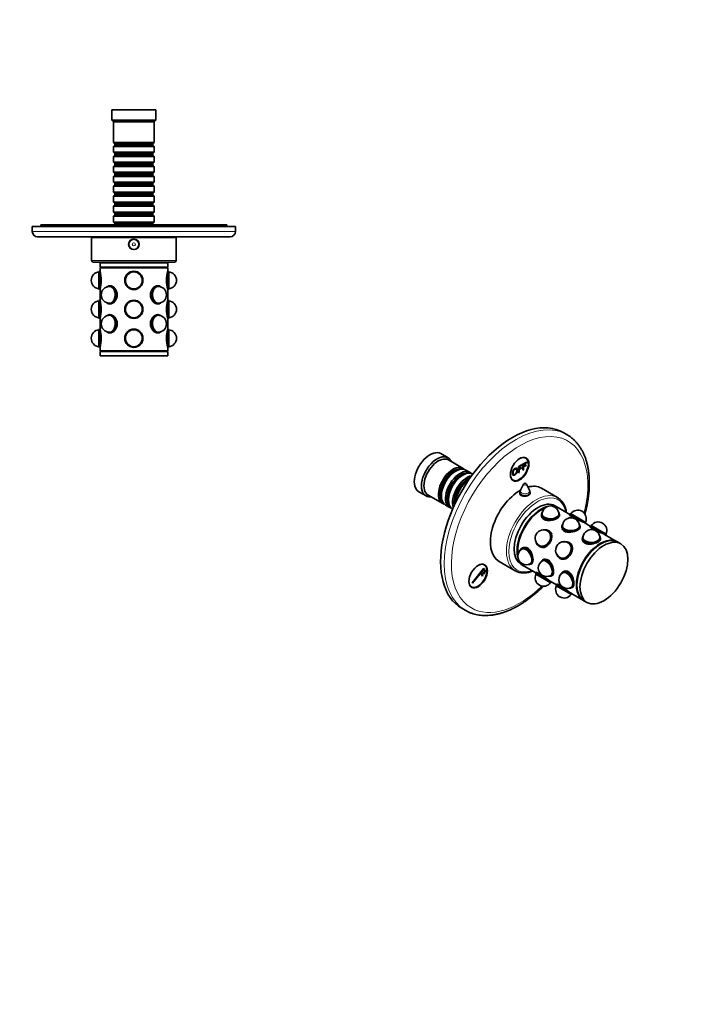
# Model space of a CAD drawing. Units: millimetres. Extents: x 0 to 773, y 0 to 1164.
# Drawn here: x 345 to 744, y 0 to 582 of the extents above; entities that cross this region are included whole.
import ezdxf
from ezdxf import colors
from ezdxf.entities.mleader import LeaderData, LeaderLine
from ezdxf.math import Vec2, Vec3

# ---------------------------------------------------------------- set-up
doc = ezdxf.new("R2010")
doc.units = ezdxf.units.MM
for name, color, linetype in [('DV3_Défaut', 7, 'Continuous'), ('DV7_Défaut', 7, 'Continuous'), ('Défaut', 7, 'Continuous')]:
    doc.layers.add(name, color=color, linetype=linetype)

# ---------------------------------------------------------------- blocks, each defined once
blk = doc.blocks.new('_DOT')
at = {"color": 0}
blk.add_line((0, 0), (-1, 0), dxfattribs=at)
at = {"color": 0, "const_width": 0.333}
blk.add_lwpolyline([(-0.1665, 0, 1), (0.1665, 0, 1)], format="xyb", close=True, dxfattribs=at)
blk = doc.blocks.new('SE2')
at = {"layer": 'DV3_Défaut', "color": 7, "linetype": 'Continuous', "lineweight": 35}
for p, q in [((425.41, 528.74), (399.41, 528.74)), ((399.41, 528.74), (399.41, 522.74)), ((425.41, 522.74), (425.41, 528.74)), ((425.41, 522.74), (399.41, 522.74)), ((399.41, 522.74), (400.41, 521.74)), ((424.41, 521.74), (400.41, 521.74)), ((400.41, 521.74), (400.41, 509.54)), ((424.41, 521.74), (425.41, 522.74)), ((424.41, 509.54), (424.41, 521.74)), ((424.41, 509.54), (400.41, 509.54)), ((400.41, 509.54), (401.11, 508.84)), ((401.11, 507.84), (400.41, 507.14)), ((400.41, 507.14), (424.41, 507.14)), ((400.41, 507.14), (400.41, 503.64)), ((401.11, 508.84), (423.71, 508.84)), ((401.11, 508.84), (401.11, 507.84)), ((401.11, 507.84), (423.71, 507.84)), ((423.71, 508.84), (424.41, 509.54)), ((423.71, 507.84), (423.71, 508.84)), ((424.41, 507.14), (423.71, 507.84)), ((424.41, 503.64), (424.41, 507.14)), ((424.41, 503.64), (400.41, 503.64)), ((400.41, 503.64), (401.11, 502.94)), ((401.11, 501.94), (400.41, 501.24)), ((400.41, 501.24), (424.41, 501.24)), ((400.41, 501.24), (400.41, 497.74)), ((401.11, 502.94), (423.71, 502.94)), ((401.11, 502.94), (401.11, 501.94)), ((401.11, 501.94), (423.71, 501.94)), ((423.71, 502.94), (424.41, 503.64)), ((423.71, 501.94), (423.71, 502.94)), ((424.41, 501.24), (423.71, 501.94)), ((424.41, 497.74), (424.41, 501.24)), ((424.41, 497.74), (400.41, 497.74)), ((400.41, 497.74), (401.11, 497.04)), ((401.11, 496.04), (400.41, 495.34)), ((400.41, 495.34), (424.41, 495.34)), ((400.41, 495.34), (400.41, 491.84)), ((401.11, 497.04), (423.71, 497.04)), ((401.11, 497.04), (401.11, 496.04)), ((401.11, 496.04), (423.71, 496.04)), ((423.71, 497.04), (424.41, 497.74)), ((423.71, 496.04), (423.71, 497.04)), ((424.41, 495.34), (423.71, 496.04)), ((424.41, 491.84), (424.41, 495.34)), ((424.41, 491.84), (400.41, 491.84)), ((400.41, 491.84), (401.11, 491.14)), ((401.11, 490.14), (400.41, 489.44)), ((400.41, 489.44), (424.41, 489.44)), ((400.41, 489.44), (400.41, 485.94)), ((401.11, 491.14), (423.71, 491.14)), ((401.11, 491.14), (401.11, 490.14)), ((401.11, 490.14), (423.71, 490.14)), ((423.71, 491.14), (424.41, 491.84)), ((423.71, 490.14), (423.71, 491.14)), ((424.41, 489.44), (423.71, 490.14)), ((424.41, 485.94), (424.41, 489.44)), ((424.41, 485.94), (400.41, 485.94)), ((400.41, 485.94), (401.11, 485.24)), ((401.11, 484.24), (400.41, 483.54)), ((400.41, 483.54), (424.41, 483.54)), ((400.41, 483.54), (400.41, 480.04)), ((401.11, 485.24), (423.71, 485.24)), ((401.11, 485.24), (401.11, 484.24)), ((401.11, 484.24), (423.71, 484.24)), ((423.71, 485.24), (424.41, 485.94)), ((423.71, 484.24), (423.71, 485.24)), ((424.41, 483.54), (423.71, 484.24)), ((424.41, 480.04), (424.41, 483.54)), ((424.41, 480.04), (400.41, 480.04)), ((400.41, 480.04), (401.11, 479.34)), ((401.11, 478.34), (400.41, 477.64)), ((400.41, 477.64), (424.41, 477.64)), ((400.41, 477.64), (400.41, 474.14)), ((401.11, 479.34), (423.71, 479.34)), ((401.11, 479.34), (401.11, 478.34)), ((401.11, 478.34), (423.71, 478.34)), ((423.71, 479.34), (424.41, 480.04)), ((423.71, 478.34), (423.71, 479.34)), ((424.41, 477.64), (423.71, 478.34)), ((424.41, 474.14), (424.41, 477.64)), ((424.41, 474.14), (400.41, 474.14)), ((400.41, 474.14), (401.11, 473.44)), ((401.11, 472.44), (400.41, 471.74)), ((400.41, 471.74), (424.41, 471.74)), ((400.41, 471.74), (400.41, 468.24)), ((401.11, 473.44), (423.71, 473.44)), ((401.11, 473.44), (401.11, 472.44)), ((401.11, 472.44), (423.71, 472.44)), ((423.71, 473.44), (424.41, 474.14)), ((423.71, 472.44), (423.71, 473.44)), ((424.41, 471.74), (423.71, 472.44)), ((424.41, 468.24), (424.41, 471.74)), ((424.41, 468.24), (400.41, 468.24)), ((400.41, 468.24), (401.11, 467.54)), ((401.11, 466.54), (400.41, 465.84)), ((400.41, 465.84), (424.41, 465.84)), ((400.41, 465.84), (400.41, 462.34)), ((401.11, 467.54), (423.71, 467.54)), ((401.11, 467.54), (401.11, 466.54)), ((401.11, 466.54), (423.71, 466.54)), ((423.71, 467.54), (424.41, 468.24)), ((423.71, 466.54), (423.71, 467.54)), ((424.41, 465.84), (423.71, 466.54)), ((424.41, 462.34), (424.41, 465.84)), ((467.41, 460.74), (357.41, 460.74)), ((357.41, 460.74), (357.41, 459.74)), ((424.41, 462.34), (400.41, 462.34)), ((400.41, 462.34), (401.11, 461.64)), ((401.11, 461.64), (423.71, 461.64)), ((401.11, 461.64), (401.11, 460.74)), ((423.71, 461.64), (424.41, 462.34)), ((423.71, 460.74), (423.71, 461.64)), ((467.41, 459.74), (467.41, 460.74)), ((472.41, 459.74), (352.41, 459.74)), ((352.41, 459.74), (352.41, 456.74)), ((472.41, 456.74), (472.41, 459.74)), ((355.41, 453.74), (469.41, 453.74)), ((437.41, 453.24), (387.41, 453.24)), ((387.41, 453.24), (387.41, 439.74)), ((397.41, 453.74), (397.41, 453.24)), ((427.41, 453.24), (427.41, 453.74)), ((437.41, 439.74), (437.41, 453.24)), ((436.41, 438.74), (388.41, 438.74)), ((432.41, 438.34), (392.41, 438.34)), ((392.41, 438.34), (392.41, 435.84)), ((401.16, 438.74), (401.16, 438.34)), ((423.66, 438.34), (423.66, 438.74)), ((432.41, 435.84), (432.41, 438.34)), ((392.31, 433.29), (391.81, 433.11)), ((391.81, 422.77), (391.81, 433.11)), ((392.31, 422.59), (392.31, 433.29)), ((392.42, 433.29), (392.31, 433.29)), ((432.41, 435.84), (392.41, 435.84)), ((432.41, 435.34), (392.41, 435.34)), ((392.41, 435.34), (392.41, 433.33)), ((392.91, 435.84), (392.91, 435.34)), ((431.91, 435.34), (431.91, 435.84)), ((432.51, 433.29), (432.39, 433.29)), ((432.41, 433.34), (432.41, 435.34)), ((432.51, 433.29), (432.51, 422.59)), ((433.01, 433.11), (432.51, 433.29)), ((433.01, 433.11), (433.01, 422.77)), ((391.81, 422.77), (392.31, 422.59)), ((392.31, 422.59), (392.42, 422.59)), ((392.41, 422.54), (392.41, 416.23)), ((396.82, 424.37), (396.51, 424.2)), ((398.2, 424.39), (398.12, 424.39)), ((398.77, 424.74), (398.2, 424.74)), ((426.62, 424.74), (425.98, 424.74)), ((426.69, 424.39), (426.62, 424.39)), ((428.3, 424.2), (428, 424.37)), ((432.39, 422.59), (432.51, 422.59)), ((432.41, 416.24), (432.41, 422.55)), ((432.51, 422.59), (433.01, 422.77)), ((392.31, 416.19), (391.81, 416.01)), ((391.81, 405.67), (391.81, 416.01)), ((392.31, 405.49), (392.31, 416.19)), ((392.42, 416.19), (392.31, 416.19)), ((396.51, 414.57), (396.82, 414.4)), ((398.12, 414.39), (398.2, 414.39)), ((398.2, 414.04), (398.83, 414.04)), ((426.05, 414.04), (426.62, 414.04)), ((426.62, 414.39), (426.69, 414.39)), ((428, 414.4), (428.3, 414.57)), ((432.51, 416.19), (432.39, 416.19)), ((432.51, 416.19), (432.51, 405.49)), ((433.01, 416.01), (432.51, 416.19)), ((433.01, 416.01), (433.01, 405.67)), ((398.76, 407.64), (398.2, 407.64)), ((426.62, 407.64), (425.98, 407.64)), ((391.81, 405.67), (392.31, 405.49)), ((392.31, 405.49), (392.42, 405.49)), ((392.41, 405.44), (392.41, 399.13)), ((396.82, 407.27), (396.51, 407.1)), ((398.2, 407.29), (398.12, 407.29)), ((426.69, 407.29), (426.62, 407.29)), ((428.3, 407.1), (428, 407.27)), ((432.39, 405.49), (432.51, 405.49)), ((432.41, 399.14), (432.41, 405.45)), ((432.51, 405.49), (433.01, 405.67)), ((392.31, 399.09), (391.81, 398.91)), ((391.81, 388.57), (391.81, 398.91)), ((392.31, 388.39), (392.31, 399.09)), ((392.42, 399.09), (392.31, 399.09)), ((396.51, 397.47), (396.82, 397.3)), ((398.12, 397.29), (398.2, 397.29)), ((398.2, 396.94), (398.83, 396.94)), ((426.05, 396.94), (426.62, 396.94)), ((426.62, 397.29), (426.69, 397.29)), ((428, 397.3), (428.3, 397.47)), ((432.51, 399.09), (432.39, 399.09)), ((432.51, 399.09), (432.51, 388.39)), ((433.01, 398.91), (432.51, 399.09)), ((433.01, 398.91), (433.01, 388.57)), ((391.81, 388.57), (392.31, 388.39)), ((392.31, 388.39), (392.42, 388.39)), ((392.41, 388.34), (392.41, 386.34)), ((432.41, 386.34), (392.41, 386.34)), ((432.41, 385.84), (392.41, 385.84)), ((392.41, 385.84), (392.41, 383.34)), ((392.91, 386.34), (392.91, 385.84)), ((431.91, 385.84), (431.91, 386.34)), ((432.39, 388.39), (432.51, 388.39)), ((432.41, 386.34), (432.41, 388.35)), ((432.41, 383.34), (432.41, 385.84)), ((432.51, 388.39), (433.01, 388.57)), ((432.41, 383.34), (392.41, 383.34))]:
    blk.add_line(p, q, dxfattribs=at)
at = {"layer": 'DV3_Défaut', "color": 7, "linetype": 'Continuous', "lineweight": 18}
for p, q in [((472.41, 456.74), (352.41, 456.74)), ((437.41, 439.74), (387.41, 439.74))]:
    blk.add_line(p, q, dxfattribs=at)
at = {"layer": 'DV3_Défaut', "color": 7, "linetype": 'Continuous', "lineweight": 35}
for centre, radius in [((412.41, 449.24), 3.1), ((412.41, 449.24), 3), ((412.41, 427.94), 5.4), ((412.41, 427.94), 5.35), ((412.41, 427.94), 5.17), ((412.41, 427.94), 5.05), ((412.41, 427.94), 5), ((412.41, 427.94), 5), ((412.41, 410.84), 5.4), ((412.41, 410.84), 5.35), ((412.41, 410.84), 5.17), ((412.41, 410.84), 5.05), ((412.41, 410.84), 5), ((412.41, 410.84), 5), ((412.41, 393.74), 5.4), ((412.41, 393.74), 5.35), ((412.41, 393.74), 5.17), ((412.41, 393.74), 5.05), ((412.41, 393.74), 5), ((412.41, 393.74), 5)]:
    blk.add_circle(centre, radius, dxfattribs=at)
at = {"layer": 'DV3_Défaut', "color": 7, "linetype": 'Continuous', "lineweight": 18}
for radius in [2.8, 0.933]:
    blk.add_circle((412.41, 449.24), radius, dxfattribs=at)
at = {"layer": 'DV3_Défaut', "color": 7, "linetype": 'Continuous', "lineweight": 35}
for centre, radius, start, end in [((355.41, 456.74), 3, 180, 270), ((469.41, 456.74), 3, 270, 0), ((388.41, 439.74), 1, 180, 270), ((436.41, 439.74), 1, 270, 0), ((392.21, 427.94), 5, 94.58857, 265.41143), ((373.13, 427.94), 20.02, 344.35445, 15.64555), ((451.69, 427.94), 20.02, 164.35445, 195.64555), ((432.61, 427.94), 5, 274.58857, 85.41143), ((398.12, 419.39), 5, 90, 180), ((398.12, 419.39), 5, 180, 270), ((426.69, 419.39), 5, 270, 90), ((392.21, 410.84), 5, 94.58857, 265.41143), ((373.13, 410.84), 20.02, 344.35445, 15.64555), ((451.69, 410.84), 20.02, 164.35445, 195.64555), ((432.61, 410.84), 5, 0, 85.41143), ((432.61, 410.84), 5, 274.58857, 0), ((398.12, 402.29), 5, 90, 180), ((398.12, 402.29), 5, 180, 270), ((426.69, 402.29), 5, 270, 90), ((392.21, 393.74), 5, 94.58857, 265.41143), ((373.13, 393.74), 20.02, 344.35445, 15.64555), ((451.69, 393.74), 20.02, 164.35445, 195.64555), ((432.61, 393.74), 5, 274.58857, 85.41143)]:
    blk.add_arc(centre, radius, start, end, dxfattribs=at)
for centre, major_axis, start_param, end_param in [((398.2, 419.39), (0, -5.35), 0, 3.51412), ((397.84, 419.39), (0, 5.17), 2.67321, 6.283185), ((397.84, 419.39), (0, 5.17), 0, 0.468383), ((397.84, 419.39), (0, 5.05), 2.8294, 6.283185), ((397.84, 419.39), (0, 5.05), 0, 0.312192), ((398.2, 419.39), (0, -5.05), 3.191118, 3.323268), ((398.12, 419.39), (0, -5), 3.055863, 3.141593), ((398.12, 419.39), (0, -5), 3.055863, 3.141593), ((398.2, 419.39), (0, -5), 3.091071, 3.141593), ((398.83, 419.39), (0, -5.4), 3.172511, 3.277781), ((398.83, 419.39), (0, -5.35), 1.424662, 1.71827), ((425.98, 419.39), (0, 5.35), 1.343432, 1.709743), ((426.62, 419.39), (0, 5.35), 0, 3.51412), ((426.97, 419.39), (0, 5.17), 0, 3.609976), ((426.97, 419.39), (0, 5.05), 0, 3.453785), ((425.98, 419.39), (0, -5.4), 3.005405, 3.060957), ((426.69, 419.39), (0, -5), 3.141593, 3.227323), ((426.69, 419.39), (0, -5), 3.141593, 3.227323), ((426.62, 419.39), (0, -5), 3.141593, 3.192114), ((426.62, 419.39), (0, 5.35), 5.910658, 6.283185), ((426.62, 419.39), (0, 5.05), 6.10151, 6.23366), ((426.97, 419.39), (0, 5.17), 5.814802, 6.283185), ((426.97, 419.39), (0, 5.05), 5.970993, 6.283185), ((398.2, 419.39), (0, -5.35), 5.910658, 6.283185), ((398.2, 419.39), (0, -5.05), 6.10151, 6.23366), ((398.12, 419.39), (0, -5), 0, 0.08573), ((398.12, 419.39), (0, -5), 0, 0.08573), ((398.2, 419.39), (0, -5), 0, 0.050521), ((398.83, 419.39), (0, -5.4), 6.146997, 6.226491), ((425.98, 419.39), (0, -5.4), 0.078597, 0.136188), ((426.69, 419.39), (0, -5), 6.197455, 6.283185), ((426.69, 419.39), (0, -5), 6.197455, 6.283185), ((426.62, 419.39), (0, -5), 6.232664, 6.283185), ((426.62, 419.39), (0, 5.05), 3.191118, 3.323268), ((397.84, 402.29), (0, 5.17), 2.67321, 6.283185), ((397.84, 402.29), (0, 5.17), 0, 0.468383), ((398.2, 402.29), (0, -5.35), 0, 3.51412), ((398.83, 402.29), (0, 5.4), 0.092858, 0.136188), ((426.62, 402.29), (0, -5.35), 2.769066, 6.283185), ((426.97, 402.29), (0, 5.17), 0, 3.609976), ((425.98, 402.29), (0, 5.4), 6.146997, 6.249733), ((426.97, 402.29), (0, 5.17), 5.814802, 6.283185), ((397.84, 402.29), (0, 5.05), 2.8294, 6.283185), ((397.84, 402.29), (0, 5.05), 0, 0.312192), ((398.2, 402.29), (0, 5.05), 0.049525, 0.181676), ((398.12, 402.29), (0, 5), 6.197455, 6.283185), ((398.12, 402.29), (0, -5), 3.055863, 3.141593), ((398.2, 402.29), (0, -5), 3.091071, 3.141593), ((398.83, 402.29), (0, -5.35), 1.419079, 1.570796), ((425.98, 402.29), (0, -5.35), 4.676086, 4.844228), ((426.97, 402.29), (0, 5.05), 0, 3.453785), ((426.69, 402.29), (0, 5), 0, 0.08573), ((426.69, 402.29), (0, 5), 0, 0.08573), ((426.62, 402.29), (0, 5), 0, 0.050521), ((426.62, 402.29), (0, 5.05), 6.10151, 6.23366), ((426.97, 402.29), (0, 5.05), 5.970993, 6.283185), ((398.2, 402.29), (0, -5.35), 5.910658, 6.283185), ((398.2, 402.29), (0, 5.05), 2.959917, 3.092067), ((398.12, 402.29), (0, 5), 3.141593, 3.227323), ((398.12, 402.29), (0, -5), 0, 0.08573), ((398.2, 402.29), (0, -5), 0, 0.050521), ((398.83, 402.29), (0, 5.4), 3.005405, 3.099722), ((425.98, 402.29), (0, 5.4), 3.208719, 3.277781), ((426.69, 402.29), (0, 5), 3.055863, 3.141593), ((426.69, 402.29), (0, 5), 3.055863, 3.141593), ((426.62, 402.29), (0, 5), 3.091071, 3.141593), ((426.62, 402.29), (0, -5.35), 0, 0.372527), ((426.62, 402.29), (0, 5.05), 3.191118, 3.323268)]:
    blk.add_ellipse(centre, major_axis=major_axis, ratio=0.707107, start_param=start_param, end_param=end_param, dxfattribs=at)
for points, knots in [([(398.27, 413.99), (399.28, 413.99), (400.39, 414.58), (402.06, 416.56), (402.61, 417.97), (402.61, 420.8), (402.07, 422.21), (400.38, 424.2), (399.27, 424.79), (397.79, 424.79), (397.34, 424.66), (396.95, 424.41)], [0, 0, 0, 0, 0.223421, 0.223421, 0.446842, 0.446842, 0.670263, 0.670263, 0.893684, 0.893684, 1, 1, 1, 1]), ([(427.83, 424.44), (427.44, 424.66), (427.01, 424.79), (425.55, 424.79), (424.43, 424.2), (422.75, 422.21), (422.21, 420.81), (422.21, 417.97), (422.75, 416.56), (424.42, 414.58), (425.54, 413.99), (426.55, 413.99)], [0, 0, 0, 0, 0.10277, 0.10277, 0.327077, 0.327077, 0.551385, 0.551385, 0.775692, 0.775692, 1, 1, 1, 1]), ([(397.11, 397.17), (397.46, 396.99), (397.85, 396.89), (399.26, 396.89), (400.38, 397.47), (402.07, 399.46), (402.61, 400.86), (402.61, 403.71), (402.06, 405.11), (400.39, 407.09), (399.28, 407.69), (398.27, 407.69)], [0, 0, 0, 0, 0.09338, 0.09338, 0.320035, 0.320035, 0.54669, 0.54669, 0.773345, 0.773345, 1, 1, 1, 1]), ([(426.55, 407.69), (425.54, 407.69), (424.43, 407.1), (422.75, 405.11), (422.21, 403.71), (422.21, 400.87), (422.75, 399.47), (424.43, 397.47), (425.55, 396.89), (426.87, 396.89), (427.18, 396.95), (427.47, 397.06)], [0, 0, 0, 0, 0.2313, 0.2313, 0.462601, 0.462601, 0.693901, 0.693901, 0.925201, 0.925201, 1, 1, 1, 1])]:
    blk.add_open_spline(points, degree=3, knots=knots, dxfattribs=at)
for points in [[(397.06, 414.3), (397.43, 414.09), (397.83, 413.99), (398.27, 413.99)], [(426.55, 413.99), (426.87, 413.99), (427.18, 414.05), (427.47, 414.16)], [(398.27, 407.69), (397.77, 407.69), (397.32, 407.55), (396.92, 407.29)], [(427.82, 407.34), (427.43, 407.57), (427.01, 407.69), (426.55, 407.69)]]:
    blk.add_open_spline(points, degree=3, dxfattribs=at)
blk = doc.blocks.new('SE6')
at = {"layer": 'DV7_Défaut', "color": 7, "linetype": 'Continuous', "lineweight": 35}
for p, q in [((668.21, 336.82), (666.09, 338.05)), ((598.04, 323.06), (593.8, 325.51)), ((606.88, 316.81), (598.25, 321.79)), ((642.26, 319.36), (644.37, 320.58)), ((644.37, 320.15), (642.67, 319.17)), ((643.94, 322.87), (643.21, 323.29)), ((644.37, 320.58), (644.3, 320.62)), ((644.37, 320.58), (644.37, 320.15)), ((602.57, 315.23), (602.08, 314.95)), ((611.05, 314.4), (608.57, 315.83)), ((639.59, 317.82), (641.7, 319.04)), ((639.59, 314.21), (639.59, 317.82)), ((640, 314.44), (639.59, 314.21)), ((641.7, 318.61), (640, 317.63)), ((640, 317.63), (640, 316.51)), ((640, 316.51), (641.47, 317.36)), ((641.47, 316.93), (640, 316.09)), ((640, 316.09), (640, 314.44)), ((641.47, 317.36), (641.47, 316.93)), ((641.7, 319.04), (641.7, 318.61)), ((642.26, 319.36), (642.19, 319.4)), ((642.26, 315.75), (642.19, 315.79)), ((642.26, 315.75), (642.26, 319.36)), ((642.67, 315.99), (642.26, 315.75)), ((642.67, 319.17), (642.67, 318.05)), ((642.67, 318.05), (644.14, 318.9)), ((644.14, 318.48), (642.67, 317.63)), ((642.67, 317.63), (642.67, 315.99)), ((644.14, 318.9), (644.14, 318.48)), ((606.75, 312.83), (606.25, 312.54)), ((635.71, 310.3), (636.44, 309.88)), ((580.8, 303), (585.04, 300.55)), ((642.62, 307.55), (640.82, 303.89)), ((646.21, 303.89), (644.41, 307.55)), ((662.73, 299.57), (653.19, 305.08)), ((586.25, 301), (594.88, 296.02)), ((594.09, 301.11), (594.09, 300.54)), ((598.26, 298.7), (598.26, 298.13)), ((640.52, 302.57), (640.52, 301.67)), ((646.52, 301.82), (646.52, 302.57)), ((596.57, 295.04), (599.05, 293.62)), ((662.99, 293.65), (661.22, 294.67)), ((669.99, 289.61), (663.34, 293.44)), ((653.23, 289.51), (653.23, 288.78)), ((653.58, 290.69), (653.41, 290.31)), ((653.58, 289.6), (653.58, 289.51)), ((663.75, 290.31), (663.57, 290.69)), ((663.58, 289.51), (663.58, 289.6)), ((663.93, 288.78), (663.93, 289.51)), ((670.04, 289.69), (669.83, 289.33)), ((670.45, 290.04), (670.04, 289.69)), ((670.04, 289.69), (679.31, 284.34)), ((670.45, 290.04), (679.4, 284.87)), ((654.92, 280.51), (654.66, 280.48)), ((657.07, 279.75), (657.02, 279.77)), ((657.7, 279.79), (657.25, 280.05)), ((665.32, 282.53), (665.32, 281.8)), ((665.67, 283.71), (665.5, 283.33)), ((665.67, 282.62), (665.67, 282.53)), ((675.84, 283.33), (675.66, 283.71)), ((675.67, 282.53), (675.67, 282.62)), ((676.02, 281.8), (676.02, 282.53)), ((682.08, 282.63), (678.44, 284.73)), ((679.26, 284.26), (679.31, 284.34)), ((679.31, 284.34), (679.4, 284.87)), ((682.13, 282.71), (681.92, 282.35)), ((682.54, 283.06), (682.13, 282.71)), ((682.13, 282.71), (691.4, 277.36)), ((682.54, 283.06), (691.49, 277.89)), ((677.41, 275.55), (677.41, 274.82)), ((677.77, 276.73), (677.59, 276.35)), ((677.76, 275.63), (677.76, 275.55)), ((687.93, 276.35), (687.75, 276.73)), ((687.76, 275.55), (687.76, 275.63)), ((688.11, 274.82), (688.11, 275.55)), ((697.99, 273.44), (690.53, 277.75)), ((691.35, 277.28), (691.4, 277.36)), ((691.4, 277.36), (691.49, 277.89)), ((641.09, 268.98), (640.85, 268.63)), ((642.33, 269.9), (641.69, 269.53)), ((641.86, 269.23), (641.79, 269.19)), ((650.23, 272.81), (650.33, 272.57)), ((651.9, 270.78), (652.35, 270.52)), ((652.02, 271.11), (652.07, 271.08)), ((667.01, 273.53), (666.75, 273.5)), ((669.16, 272.76), (669.11, 272.79)), ((669.79, 272.81), (669.34, 273.07)), ((700.11, 272.22), (698.35, 273.24)), ((653.18, 262), (652.94, 261.65)), ((654.42, 262.92), (653.78, 262.55)), ((653.96, 262.25), (653.88, 262.21)), ((662.32, 265.83), (662.42, 265.59)), ((663.99, 263.8), (664.44, 263.54)), ((664.11, 264.13), (664.16, 264.1)), ((612.26, 249.17), (619.14, 257.74)), ((619.32, 257.49), (612.43, 248.92)), ((619.45, 259.74), (618.72, 260.16)), ((619.14, 257.74), (619.32, 257.49)), ((619.46, 256.48), (619.76, 256.86)), ((620.16, 255.48), (619.46, 256.48)), ((619.76, 256.86), (620.47, 255.86)), ((628.19, 261.78), (637.73, 256.27)), ((641.22, 260.03), (642.99, 259.01)), ((643.34, 258.8), (649.99, 254.97)), ((645.84, 259.98), (646.26, 260.02)), ((646.79, 260.53), (646.86, 260.57)), ((647.04, 260.26), (647.68, 260.63)), ((617.62, 254.2), (617.93, 254.58)), ((618.33, 253.19), (617.62, 254.2)), ((617.93, 254.58), (618.63, 253.57)), ((618.63, 253.57), (618.33, 253.19)), ((618.54, 255.34), (618.84, 255.72)), ((619.25, 254.33), (618.54, 255.34)), ((618.84, 255.72), (619.55, 254.71)), ((619.55, 254.71), (619.25, 254.33)), ((620.47, 255.86), (620.16, 255.48)), ((649.94, 254.88), (649.85, 254.36)), ((658.8, 249.19), (649.85, 254.36)), ((650.15, 255.25), (649.94, 254.88)), ((659.21, 249.53), (649.94, 254.88)), ((657.93, 253), (658.35, 253.04)), ((658.88, 253.55), (658.96, 253.59)), ((659.13, 253.28), (659.77, 253.65)), ((665.27, 255.01), (665.03, 254.67)), ((666.51, 255.94), (665.87, 255.57)), ((666.05, 255.27), (665.98, 255.22)), ((611.22, 247.17), (611.95, 246.75)), ((612.43, 248.92), (612.26, 249.17)), ((658.44, 250.09), (662.08, 247.99)), ((658.8, 249.19), (659.21, 249.53)), ((659.21, 249.53), (659.26, 249.62)), ((662.03, 247.9), (661.94, 247.38)), ((670.89, 242.21), (661.94, 247.38)), ((662.24, 248.27), (662.03, 247.9)), ((671.3, 242.55), (662.03, 247.9)), ((670.03, 246.02), (670.44, 246.06)), ((670.98, 246.56), (671.05, 246.61)), ((671.22, 246.3), (671.86, 246.67)), ((670.53, 243.11), (677.99, 238.8)), ((670.89, 242.21), (671.3, 242.55)), ((671.3, 242.55), (671.35, 242.64)), ((606.09, 234.12), (608.21, 232.9)), ((678.35, 238.6), (680.11, 237.57))]:
    blk.add_line(p, q, dxfattribs=at)
for centre, radius, start, end in [((643.52, 302.57), 3, 153.85267, 180), ((643.52, 307.11), 1, 26.14733, 153.85267), ((643.52, 302.57), 3, 0, 26.14733), ((658.58, 289.6), 5, 0, 180), ((674.72, 287.11), 5, 334.58857, 145.41143), ((670.67, 282.62), 5, 0, 180), ((654.52, 275.44), 5, 60, 240), ((682.76, 275.63), 5, 0, 180), ((686.81, 280.13), 5, 334.58857, 145.41143), ((644.29, 264.86), 5, 120, 300), ((666.61, 268.46), 5, 150, 240), ((666.61, 268.46), 5, 60, 150), ((656.38, 257.88), 5, 120, 300), ((654.52, 252.12), 5, 154.58857, 325.41143), ((668.48, 250.89), 5, 120, 300), ((666.61, 245.14), 5, 154.58857, 325.41143)]:
    blk.add_arc(centre, radius, start, end, dxfattribs=at)
for centre, major_axis, ratio, start_param, end_param in [((636.09, 286.09), (30, 51.96), 0.57735, 0, 3.141593), ((638.21, 284.86), (30, 51.96), 0.57735, 6.278917, 6.283185), ((587.3, 314.25), (6.5, 11.26), 0.57735, 0, 3.141593), ((591.54, 311.81), (6.5, 11.26), 0.57735, 0, 3.536384), ((592.25, 311.4), (6, 10.39), 0.57735, 0, 3.141593), ((591.54, 311.81), (6.5, 11.26), 0.57735, 5.888394, 6.283185), ((640.19, 316.38), (-3.75, -6.5), 0.57735, 0, 3.913745), ((638.92, 317.11), (3.85, 6.67), 0.57735, -0.228417, -0.184713), ((600.88, 306.42), (6, 10.39), 0.57735, 0, 3.28349), ((601.37, 306.13), (-5.65, -9.79), 0.57735, 3.336628, 6.08815), ((602.57, 305.44), (-6, -10.39), 0.57735, 3.141593, 6.283185), ((602.08, 305.72), (-5.65, -9.79), 0.57735, 3.926991, 5.497787), ((605.05, 304.01), (6, 10.39), 0.57735, 0, 3.28349), ((605.54, 303.72), (-5.65, -9.79), 0.57735, 3.336628, 6.08815), ((606.75, 303.03), (-6, -10.39), 0.57735, 3.149757, 6.275021), ((600.88, 306.42), (6, 10.39), 0.57735, 6.141288, 6.283185), ((605.05, 304.01), (6, 10.39), 0.57735, 6.141288, 6.283185), ((606.25, 303.31), (-5.65, -9.79), 0.57735, 3.926991, 5.497787), ((609.22, 301.6), (6, 10.39), 0.57735, 0.456034, 2.685558), ((609.72, 301.31), (-5.65, -9.79), 0.57735, 3.758552, 5.666226), ((610.42, 300.9), (-5.65, -9.79), 0.57735, 3.947374, 5.477404), ((610.92, 300.62), (-6, -10.39), 0.57735, 4.008695, 5.416083), ((640.19, 316.38), (-3.75, -6.5), 0.57735, 5.511033, 6.283185), ((638.92, 317.11), (3.85, 6.67), 0.57735, 3.326305, 3.37001), ((640.69, 283.43), (-12.5, -21.65), 0.57735, 3.918251, 6.283185), ((640.69, 283.43), (-12.5, -21.65), 0.57735, 3.141593, 3.664409), ((651.22, 277.35), (-10, -17.32), 0.57735, 3.141593, 6.283185), ((643.52, 301.39), (3.1, 0), 0.57735, -3.396281, -3.303583), ((643.52, 301.39), (3.1, 0), 0.57735, 0.205105, 0.254688), ((650.23, 277.92), (-12.5, -21.65), 0.57735, 3.141593, 3.151871), ((652.99, 276.33), (-10, -17.32), 0.57735, 3.662964, 5.761814), ((653.34, 276.12), (-10, -17.32), 0.57735, 3.779348, 5.64543), ((652.99, 276.33), (-9.75, -16.89), 0.57735, 3.914251, 5.510527), ((658.58, 289.92), (-5.17, 0), 0.57735, 5.894835, 6.283185), ((658.58, 289.92), (-5.17, 0), 0.57735, 0, 3.529943), ((652.99, 276.33), (-10, -17.32), 0.57735, 3.123914, 3.489216), ((653.34, 276.12), (-10, -17.32), 0.57735, 3.141593, 3.432592), ((658.58, 288.78), (5.4, 0), 0.57735, 3.005405, 3.141593), ((658.58, 289.51), (-5.35, 0), 0.57735, 6.02289, 6.283185), ((658.58, 289.51), (-5.35, 0), 0.57735, 0, 3.401888), ((658.58, 289.92), (-5.05, 0), 0.57735, 6.026983, 6.283185), ((658.58, 289.92), (-5.05, 0), 0.57735, 0, 3.397795), ((658.58, 289.51), (-5.05, 0), 0.57735, 6.122881, 6.213117), ((658.58, 289.6), (-5, 0), 0.57735, 0, 0.032267), ((658.58, 289.6), (-5, 0), 0.57735, 0, 0.032267), ((658.58, 289.51), (-5.05, 0), 0.57735, 3.211661, 3.301897), ((658.58, 289.6), (-5, 0), 0.57735, 3.109325, 3.141593), ((658.58, 289.6), (-5, 0), 0.57735, 3.109325, 3.141593), ((658.58, 288.78), (5.4, 0), 0.57735, 0.063019, 0.136188), ((654.32, 275.56), (-2.58, -4.48), 0.816497, 0, 3.745142), ((654.32, 275.56), (-2.52, -4.37), 0.816497, 0, 3.543509), ((654.57, 275.42), (-2.67, -4.63), 0.816497, 0, 3.682287), ((654.57, 275.42), (-2.52, -4.37), 0.816497, 3.176605, 3.360878), ((654.52, 275.44), (-2.5, -4.33), 0.816497, 2.991655, 3.141593), ((654.52, 275.44), (-2.5, -4.33), 0.816497, 2.991655, 3.141593), ((654.57, 275.42), (-2.5, -4.33), 0.816497, 3.034616, 3.141593), ((655.02, 275.16), (-2.7, -4.68), 0.816497, 3.141593, 3.279155), ((655.02, 275.16), (-2.68, -4.63), 0.816497, 2.581447, 3.141593), ((670.67, 281.8), (5.4, 0), 0.57735, 3.005405, 3.141593), ((670.67, 282.53), (-5.35, 0), 0.57735, 6.02289, 6.283185), ((670.67, 282.53), (-5.35, 0), 0.57735, 0, 3.401888), ((670.67, 282.94), (-5.17, 0), 0.57735, 5.894835, 6.283185), ((670.67, 282.94), (-5.17, 0), 0.57735, 0, 3.529943), ((670.67, 281.8), (-5.35, 0), 0.57735, 0.262651, 1.010806), ((670.67, 282.94), (-5.05, 0), 0.57735, 6.026983, 6.283185), ((670.67, 282.94), (-5.05, 0), 0.57735, 0, 3.397795), ((670.67, 282.53), (-5.05, 0), 0.57735, 6.122881, 6.213117), ((670.67, 282.62), (-5, 0), 0.57735, 0, 0.032267), ((670.67, 282.62), (5, 0), 0.57735, 3.141593, 3.17386), ((670.67, 282.53), (-5.05, 0), 0.57735, 3.211661, 3.301897), ((670.67, 282.62), (-5, 0), 0.57735, 3.109325, 3.141593), ((670.67, 282.62), (5, 0), 0.57735, 6.250918, 6.283185), ((670.67, 281.8), (5.4, 0), 0.57735, 0.063019, 0.136188), ((666.41, 268.58), (-2.58, -4.48), 0.816497, 0, 3.745142), ((666.66, 268.43), (-2.67, -4.63), 0.816497, 0, 3.682287), ((688.35, 255.92), (10, 17.32), 0.57735, 0, 3.141593), ((687.99, 256.12), (-10, -17.32), 0.57735, 3.123914, 6.283185), ((682.76, 274.82), (5.4, 0), 0.57735, 3.005405, 3.141593), ((682.76, 275.55), (-5.35, 0), 0.57735, 6.02289, 6.283185), ((682.76, 275.55), (-5.35, 0), 0.57735, 0, 3.401888), ((682.76, 275.96), (-5.17, 0), 0.57735, 5.894835, 6.283185), ((682.76, 275.96), (-5.17, 0), 0.57735, 0, 3.529943), ((682.76, 274.82), (-5.35, 0), 0.57735, 0.262651, 1.010806), ((682.76, 275.96), (-5.05, 0), 0.57735, 6.026983, 6.283185), ((682.76, 275.96), (-5.05, 0), 0.57735, 0, 3.397795), ((682.76, 275.55), (-5.05, 0), 0.57735, 6.122881, 6.213117), ((682.76, 275.63), (-5, 0), 0.57735, 0, 0.032267), ((682.76, 275.63), (5, 0), 0.57735, 3.141593, 3.17386), ((682.76, 275.55), (-5.05, 0), 0.57735, 3.211661, 3.301897), ((682.76, 275.63), (-5, 0), 0.57735, 3.109325, 3.141593), ((682.76, 275.63), (5, 0), 0.57735, 6.250918, 6.283185), ((682.76, 274.82), (5.4, 0), 0.57735, 0.063019, 0.136188), ((644.01, 264.69), (2.58, -4.48), 0.57735, 0, 3.529943), ((644.01, 264.69), (2.52, -4.37), 0.57735, 0, 3.397795), ((644.36, 264.9), (2.67, -4.63), 0.57735, 0, 3.401888), ((644.36, 264.9), (2.52, -4.37), 0.57735, 3.211661, 3.301897), ((644.29, 264.86), (2.5, -4.33), 0.57735, 3.109325, 3.141593), ((644.29, 264.86), (2.5, -4.33), 0.57735, 3.109325, 3.141593), ((645, 265.26), (-2.7, 4.68), 0.57735, 0, 0.136188), ((645, 265.26), (2.67, -4.63), 0.57735, 3.067279, 3.141593), ((645, 265.26), (2.67, -4.63), 0.57735, 2.141144, 2.518159), ((654.32, 275.56), (-2.58, -4.48), 0.816497, 5.679636, 6.283185), ((654.57, 275.42), (-2.67, -4.63), 0.816497, 5.742491, 6.283185), ((654.32, 275.56), (-2.52, -4.37), 0.816497, 5.881269, 6.283185), ((654.57, 275.42), (-2.52, -4.37), 0.816497, 6.0639, 6.248173), ((655.02, 275.16), (-2.7, -4.68), 0.816497, 6.145623, 6.283185), ((654.52, 275.44), (-2.5, -4.33), 0.816497, 0, 0.149937), ((654.52, 275.44), (-2.5, -4.33), 0.816497, 0, 0.149937), ((654.57, 275.42), (-2.5, -4.33), 0.816497, 0, 0.106977), ((655.02, 275.16), (-2.68, -4.63), 0.816497, 0, 0.31473), ((666.41, 268.58), (-2.52, -4.37), 0.816497, 0, 3.543509), ((666.66, 268.43), (-2.53, -4.37), 0.816497, 3.176605, 3.360878), ((666.61, 268.46), (-2.5, -4.33), 0.816497, 2.991655, 3.141593), ((666.61, 268.46), (-2.5, -4.33), 0.816497, 2.991655, 3.141593), ((666.66, 268.43), (-2.5, -4.33), 0.816497, 3.034616, 3.141593), ((667.11, 268.17), (2.7, 4.68), 0.816497, 0, 0.137563), ((667.11, 268.17), (-2.67, -4.63), 0.816497, 2.591833, 3.141593), ((687.99, 256.12), (9.75, 16.89), 0.57735, 0.772658, 2.368934), ((652.99, 276.33), (-10, -17.32), 0.57735, 5.935562, 6.283185), ((656.1, 257.71), (2.58, -4.48), 0.57735, 0, 3.529943), ((656.1, 257.71), (2.52, -4.37), 0.57735, 0, 3.397795), ((656.46, 257.92), (2.67, -4.63), 0.57735, 0, 3.401888), ((656.46, 257.92), (2.52, -4.37), 0.57735, 3.211661, 3.301897), ((656.38, 257.88), (2.5, -4.33), 0.57735, 3.109325, 3.141593), ((656.38, 257.88), (2.5, -4.33), 0.57735, 3.109325, 3.141593), ((657.09, 258.28), (-2.7, 4.68), 0.57735, 0, 0.136188), ((657.09, 258.28), (2.67, -4.63), 0.57735, 3.067279, 3.141593), ((657.09, 258.28), (2.67, -4.63), 0.57735, 2.141144, 2.518159), ((666.41, 268.58), (-2.58, -4.48), 0.816497, 5.679636, 6.283185), ((666.66, 268.43), (-2.67, -4.63), 0.816497, 5.742491, 6.283185), ((666.41, 268.58), (-2.52, -4.37), 0.816497, 5.881269, 6.283185), ((666.66, 268.43), (-2.53, -4.37), 0.816497, 6.0639, 6.248173), ((667.11, 268.17), (2.7, 4.68), 0.816497, 3.00403, 3.141593), ((666.61, 268.46), (-2.5, -4.33), 0.816497, 0, 0.149937), ((666.61, 268.46), (-2.5, -4.33), 0.816497, 0, 0.149937), ((666.66, 268.43), (-2.5, -4.33), 0.816497, 0, 0.106977), ((667.11, 268.17), (-2.67, -4.63), 0.816497, 0, 0.422328), ((615.7, 253.25), (-3.75, -6.5), 0.57735, 0, 3.913745), ((614.42, 253.98), (3.85, 6.67), 0.57735, -0.228417, -0.184713), ((650.23, 277.92), (-12.5, -21.65), 0.57735, 0, 0.019588), ((653.34, 276.12), (-10, -17.32), 0.57735, 5.992186, 6.283185), ((652.99, 276.33), (-10, -17.32), 0.57735, 0, 0.017679), ((644.01, 264.69), (2.58, -4.48), 0.57735, 5.894835, 6.283185), ((644.01, 264.69), (2.52, -4.37), 0.57735, 6.026983, 6.283185), ((644.36, 264.9), (2.67, -4.63), 0.57735, 6.02289, 6.283185), ((644.36, 264.9), (2.52, -4.37), 0.57735, 6.122881, 6.213117), ((644.29, 264.86), (2.5, -4.33), 0.57735, 0, 0.032267), ((644.29, 264.86), (2.5, -4.33), 0.57735, 0, 0.032267), ((645, 265.26), (-2.7, 4.68), 0.57735, 3.005405, 3.141593), ((656.1, 257.71), (2.58, -4.48), 0.57735, 5.894835, 6.283185), ((656.1, 257.71), (2.52, -4.37), 0.57735, 6.026983, 6.283185), ((656.46, 257.92), (2.67, -4.63), 0.57735, 6.02289, 6.283185), ((656.46, 257.92), (2.52, -4.37), 0.57735, 6.122881, 6.213117), ((656.38, 257.88), (2.5, -4.33), 0.57735, 0, 0.032267), ((656.38, 257.88), (2.5, -4.33), 0.57735, 0, 0.032267), ((657.09, 258.28), (-2.7, 4.68), 0.57735, 3.005405, 3.141593), ((668.19, 250.73), (2.58, -4.48), 0.57735, 0, 3.529943), ((668.19, 250.73), (2.52, -4.37), 0.57735, 0, 3.397795), ((668.55, 250.94), (2.67, -4.63), 0.57735, 0, 3.401888), ((668.55, 250.94), (2.52, -4.37), 0.57735, 3.211661, 3.301897), ((668.48, 250.89), (2.5, -4.33), 0.57735, 3.109325, 3.141593), ((668.48, 250.89), (2.5, -4.33), 0.57735, 3.109325, 3.141593), ((669.18, 251.3), (-2.7, 4.68), 0.57735, 0, 0.136188), ((669.18, 251.3), (2.67, -4.63), 0.57735, 3.067279, 3.141593), ((669.18, 251.3), (2.67, -4.63), 0.57735, 2.141144, 2.518159), ((615.7, 253.25), (-3.75, -6.5), 0.57735, 5.511033, 6.283185), ((614.42, 253.98), (3.85, 6.67), 0.57735, 3.326305, 3.37001), ((668.19, 250.73), (2.58, -4.48), 0.57735, 5.894835, 6.283185), ((668.19, 250.73), (2.52, -4.37), 0.57735, 6.026983, 6.283185), ((668.55, 250.94), (2.67, -4.63), 0.57735, 6.02289, 6.283185), ((668.55, 250.94), (2.52, -4.37), 0.57735, 6.122881, 6.213117), ((668.48, 250.89), (2.5, -4.33), 0.57735, 0, 0.032267), ((668.48, 250.89), (2.5, -4.33), 0.57735, 0, 0.032267), ((669.18, 251.3), (-2.7, 4.68), 0.57735, 3.005405, 3.141593), ((687.99, 256.12), (-10, -17.32), 0.57735, 0, 0.017679)]:
    blk.add_ellipse(centre, major_axis=major_axis, ratio=ratio, start_param=start_param, end_param=end_param, dxfattribs=at)
at = {"layer": 'DV7_Défaut', "color": 7, "linetype": 'Continuous', "lineweight": 18}
for centre, major_axis, start_param, end_param in [((638.21, 284.86), (30, 51.96), 0, 3.140922), ((640.33, 283.64), (-28.5, -49.36), 2.02399, 6.283185), ((650.23, 277.92), (-12.5, -21.65), 3.151871, 6.283185), ((643.52, 303.45), (-2.8, 0), 6.006996, 6.283185), ((643.52, 303.45), (-2.8, 0), 0, 3.417782), ((643.52, 307.4), (-0.933, 0), 6.006996, 6.283185), ((643.52, 307.4), (-0.933, 0), 0, 3.417782), ((650.94, 277.51), (-12, -20.78), 2.555907, 6.283185), ((643.52, 302.57), (-3, 0), 0, 3.141593), ((650.94, 277.51), (-12, -20.78), 0, 0.585686), ((640.33, 283.64), (-28.5, -49.36), 0, 1.117602)]:
    blk.add_ellipse(centre, major_axis=major_axis, ratio=0.57735, start_param=start_param, end_param=end_param, dxfattribs=at)
at = {"layer": 'DV7_Défaut', "color": 7, "linetype": 'Continuous', "lineweight": 35}
for centre, major_axis in [((640.33, 316.3), (3.85, 6.67)), ((690.11, 254.9), (10, 17.32)), ((615.84, 253.16), (3.85, 6.67))]:
    blk.add_ellipse(centre, major_axis=major_axis, ratio=0.57735, dxfattribs=at)
for points, degree, knots in [([(678.91, 289.77), (678.93, 289.84), (679.18, 290.78), (679.64, 292.58), (680.19, 295.16), (680.65, 297.72), (681.02, 300.25), (681.29, 302.75), (681.46, 305.21), (681.53, 307.63), (681.5, 310), (681.37, 312.32), (681.14, 314.57), (680.81, 316.77), (680.38, 318.89), (679.85, 320.93), (679.21, 322.89), (678.48, 324.77), (677.66, 326.55), (676.74, 328.24), (675.73, 329.82), (674.63, 331.3), (673.45, 332.66), (672.19, 333.92), (670.86, 335.05), (669.55, 336.01), (668.75, 336.49), (668.35, 336.73)], 3, [0, 0, 0, 0, 0.003399, 0.04572, 0.088068, 0.130444, 0.172849, 0.215283, 0.257747, 0.300237, 0.342749, 0.385277, 0.427808, 0.470327, 0.512812, 0.555239, 0.597578, 0.639797, 0.681861, 0.723734, 0.765389, 0.806805, 0.847974, 0.888905, 0.929624, 0.970171, 1, 1, 1, 1]), ([(636.04, 313.92), (636.04, 314.82), (636.46, 315.57), (636.88, 316.32), (637.54, 316.7), (637.97, 316.95), (638.32, 316.91), (638.67, 316.87), (638.85, 316.55), (639.03, 316.23), (639.03, 315.69), (639.03, 315.14), (638.84, 314.59), (638.65, 314.05), (638.3, 313.62), (637.95, 313.2), (637.54, 312.96), (637.1, 312.7), (636.75, 312.75), (636.4, 312.8), (636.22, 313.12), (636.04, 313.44), (636.04, 313.92)], 2, [0, 0, 0, 0.090909, 0.090909, 0.181818, 0.181818, 0.272727, 0.272727, 0.363636, 0.363636, 0.454545, 0.454545, 0.545455, 0.545455, 0.636364, 0.636364, 0.727273, 0.727273, 0.818182, 0.818182, 0.909091, 0.909091, 1, 1, 1]), ([(636.47, 314.16), (636.47, 313.5), (636.77, 313.3), (637.08, 313.1), (637.54, 313.37), (638, 313.64), (638.31, 314.19), (638.61, 314.75), (638.61, 315.44), (638.61, 315.88), (638.48, 316.14), (638.35, 316.39), (638.1, 316.43), (637.85, 316.47), (637.54, 316.29), (637.1, 316.04), (636.79, 315.5), (636.47, 314.97), (636.47, 314.16)], 2, [0, 0, 0, 0.111111, 0.111111, 0.222222, 0.222222, 0.333333, 0.333333, 0.444444, 0.444444, 0.555556, 0.555556, 0.666667, 0.666667, 0.777778, 0.777778, 0.888889, 0.888889, 1, 1, 1]), ([(640.51, 302.61), (640.45, 302.46), (640.42, 302.3), (640.41, 301.63), (640.74, 301.12), (641.32, 300.79)], 3, [0, 0, 0, 0, 0.242012, 0.242012, 1, 1, 1, 1]), ([(641.32, 300.79), (641.9, 300.45), (642.71, 300.3), (644.32, 300.38), (645.13, 300.61), (646.28, 301.28), (646.62, 301.7), (646.62, 302.3), (646.57, 302.46), (646.47, 302.62)], 3, [0, 0, 0, 0, 0.295624, 0.295624, 0.591249, 0.591249, 0.886873, 0.886873, 1, 1, 1, 1]), ([(667.99, 290.76), (667.92, 291.23), (667.75, 292.13), (667.4, 293.43), (666.95, 294.64), (666.4, 295.77), (665.77, 296.79), (665.04, 297.71), (664.24, 298.51), (663.4, 299.18), (662.87, 299.48), (662.59, 299.64)], 3, [0, 0, 0, 0, 0.113922, 0.22961, 0.345008, 0.459934, 0.574197, 0.687646, 0.800224, 0.912012, 1, 1, 1, 1]), ([(653.25, 289.74), (653.2, 289.54), (653.18, 289.34), (653.18, 288.17), (653.76, 287.2), (655.76, 286.04), (657.16, 285.86), (659.99, 286.17), (661.39, 286.65), (663.39, 287.8), (663.98, 288.48), (663.98, 289.23), (663.97, 289.32), (663.94, 289.41)], 3, [0, 0, 0, 0, 0.048452, 0.048452, 0.278106, 0.278106, 0.507761, 0.507761, 0.737415, 0.737415, 0.96707, 0.96707, 1, 1, 1, 1]), ([(669.9, 289.47), (669.82, 289.45), (669.79, 289.38), (669.94, 288.99), (670.54, 288.43), (672.56, 287.27), (673.93, 286.68), (676.52, 285.64), (677.72, 285.14), (678.44, 284.73)], 3, [0, 0, 0, 0, 0.110654, 0.110654, 0.407103, 0.407103, 0.703551, 0.703551, 1, 1, 1, 1]), ([(658.44, 273.18), (659.16, 274.42), (659.52, 275.82), (659.31, 278.24), (658.7, 279.27), (657.4, 280.02), (657.07, 280.15), (656.71, 280.24)], 3, [0, 0, 0, 0, 0.435182, 0.435182, 0.870363, 0.870363, 1, 1, 1, 1]), ([(665.27, 282.15), (665.27, 282.15), (665.27, 282.15), (665.27, 281.18), (665.85, 280.22), (667.85, 279.06), (669.26, 278.88), (672.08, 279.19), (673.49, 279.67), (675.49, 280.82), (676.07, 281.49), (676.07, 282.24), (676.06, 282.34), (676.03, 282.43)], 3, [0, 0, 0, 0, 0.000033, 0.000033, 0.241373, 0.241373, 0.482714, 0.482714, 0.724054, 0.724054, 0.965394, 0.965394, 1, 1, 1, 1]), ([(682, 282.49), (681.91, 282.47), (681.88, 282.4), (682.03, 282.01), (682.64, 281.45), (684.64, 280.29), (686.02, 279.71), (688.62, 278.65), (689.82, 278.16), (690.53, 277.75), (690.53, 277.75), (690.53, 277.75)], 3, [0, 0, 0, 0, 0.114069, 0.114069, 0.409325, 0.409325, 0.704581, 0.704581, 0.999837, 0.999837, 1, 1, 1, 1]), ([(677.36, 275.17), (677.36, 275.17), (677.36, 275.17), (677.36, 274.2), (677.94, 273.24), (679.94, 272.08), (681.35, 271.89), (684.17, 272.21), (685.58, 272.69), (687.58, 273.84), (688.16, 274.51), (688.16, 275.26), (688.15, 275.36), (688.13, 275.45)], 3, [0, 0, 0, 0, 0.000033, 0.000033, 0.241373, 0.241373, 0.482714, 0.482714, 0.724054, 0.724054, 0.965394, 0.965394, 1, 1, 1, 1]), ([(648.25, 262.73), (648.25, 263.9), (647.96, 265.36), (646.83, 267.94), (645.96, 269.07), (643.96, 270.23), (642.84, 270.25), (641.8, 269.65), (641.62, 269.51), (641.46, 269.35)], 3, [0, 0, 0, 0, 0.309544, 0.309544, 0.619088, 0.619088, 0.928632, 0.928632, 1, 1, 1, 1]), ([(651.89, 270.76), (652.02, 270.67), (652.15, 270.58), (653.3, 269.91), (654.5, 269.9), (656.69, 270.92), (657.72, 271.94), (658.44, 273.18)], 3, [0, 0, 0, 0, 0.063982, 0.063982, 0.531991, 0.531991, 1, 1, 1, 1]), ([(663.55, 264.18), (663.8, 263.91), (664.08, 263.69), (665.38, 262.94), (666.58, 262.92), (668.8, 263.95), (669.82, 264.97), (671.24, 267.42), (671.62, 268.83), (671.4, 271.26), (670.79, 272.28), (669.58, 272.99), (669.35, 273.09), (669.12, 273.17)], 3, [0, 0, 0, 0, 0.066644, 0.066644, 0.288449, 0.288449, 0.510254, 0.510254, 0.732058, 0.732058, 0.953863, 0.953863, 1, 1, 1, 1]), ([(647.08, 260.29), (647.19, 260.31), (647.3, 260.36), (647.96, 260.74), (648.25, 261.56), (648.25, 262.73)], 3, [0, 0, 0, 0, 0.147138, 0.147138, 1, 1, 1, 1]), ([(660.34, 255.75), (660.34, 256.92), (660.05, 258.37), (658.92, 260.96), (658.06, 262.09), (656.05, 263.25), (654.93, 263.27), (653.89, 262.67), (653.71, 262.53), (653.56, 262.37)], 3, [0, 0, 0, 0, 0.309544, 0.309544, 0.619088, 0.619088, 0.928632, 0.928632, 1, 1, 1, 1]), ([(638.01, 256.14), (638.21, 256.03), (638.68, 255.77), (639.59, 255.44), (640.68, 255.17), (641.83, 255.02), (643.02, 255), (644.25, 255.1), (645.52, 255.33), (646.77, 255.67), (647.59, 255.96), (647.99, 256.12)], 3, [0, 0, 0, 0, 0.064811, 0.181278, 0.297953, 0.415175, 0.533168, 0.652011, 0.771653, 0.891954, 1, 1, 1, 1]), ([(672.44, 248.77), (672.44, 249.94), (672.14, 251.39), (671.01, 253.98), (670.15, 255.11), (668.14, 256.27), (667.02, 256.29), (665.98, 255.69), (665.81, 255.55), (665.65, 255.39)], 3, [0, 0, 0, 0, 0.309544, 0.309544, 0.619088, 0.619088, 0.928632, 0.928632, 1, 1, 1, 1]), ([(658.44, 250.09), (657.72, 250.5), (656.7, 251.3), (654.5, 253.01), (653.3, 253.91), (651.29, 255.07), (650.5, 255.32), (650.08, 255.25), (650.04, 255.19), (650.07, 255.1)], 3, [0, 0, 0, 0, 0.295073, 0.295073, 0.590146, 0.590146, 0.88522, 0.88522, 1, 1, 1, 1]), ([(659.17, 253.31), (659.28, 253.33), (659.39, 253.37), (660.05, 253.76), (660.34, 254.58), (660.34, 255.75)], 3, [0, 0, 0, 0, 0.1471381, 0.1471381, 1, 1, 1, 1]), ([(608.19, 232.92), (608.7, 232.63), (609.6, 232.13), (611.18, 231.44), (612.82, 230.87), (614.52, 230.42), (616.28, 230.09), (618.08, 229.89), (619.94, 229.81), (621.83, 229.85), (623.76, 230.03), (625.73, 230.33), (627.73, 230.75), (629.75, 231.31), (631.79, 231.98), (633.84, 232.78), (635.9, 233.7), (637.97, 234.74), (640.03, 235.89), (642.09, 237.15), (644.14, 238.53), (646.17, 240), (648.18, 241.58), (650.17, 243.25), (652.12, 245.02), (653.49, 246.34), (654.21, 247.06), (654.3, 247.15)], 3, [0, 0, 0, 0, 0.0371718, 0.0773739, 0.1176152, 0.1579584, 0.1984571, 0.2391524, 0.2800703, 0.3212212, 0.3626005, 0.4041913, 0.445968, 0.4878998, 0.5299542, 0.5721002, 0.6143096, 0.6565586, 0.6988278, 0.7411002, 0.7833635, 0.8256109, 0.8678379, 0.910042, 0.9522223, 0.9943787, 1, 1, 1, 1]), ([(670.53, 243.11), (669.83, 243.51), (668.8, 244.31), (666.59, 246.03), (665.39, 246.93), (663.38, 248.09), (662.59, 248.34), (662.18, 248.27), (662.13, 248.22), (662.16, 248.14)], 3, [0, 0, 0, 0, 0.296673, 0.296673, 0.59351, 0.59351, 0.890347, 0.890347, 1, 1, 1, 1]), ([(671.26, 246.32), (671.37, 246.35), (671.48, 246.39), (672.14, 246.77), (672.44, 247.6), (672.44, 248.77)], 3, [0, 0, 0, 0, 0.147138, 0.147138, 1, 1, 1, 1])]:
    blk.add_open_spline(points, degree=degree, knots=knots, dxfattribs=at)

msp = doc.modelspace()

# ---------------------------------------------------------------- block references
at = {"layer": 'Défaut'}
for name in ['SE2', 'SE6']:
    msp.add_blockref(name, (0, 0), dxfattribs=at)

# ---------------------------------------------------------------- leaders
at = {"layer": 'Défaut', "color": 7, "linetype": 'Continuous', "lineweight": 18}
ml = msp.add_multileader_mtext('Standard', dxfattribs=at)
ml.set_content('{\\pxsm0.9;\\fSolid Edge ISO|b1||i0||c0|p34;\\W1.;07/06/2017\\P}', color=256)
ml.set_leader_properties()
ml.set_arrow_properties(name='DOT')
ml.build(insert=Vec2(0, 0))
ml.multileader.update_dxf_attribs({"leader_type": 0, "dogleg_length": 0, "arrow_head_size": 12})
ctx = ml.context
ctx.base_point, ctx.char_height, ctx.arrow_head_size, ctx.landing_gap_size = Vec3(656.6, 1156.97), 12, 12, 4.2
notes = []
notes.append((ctx, [(0, (0, 0, 0), (0, 0), (1, 0), 1, [])]))
ctx.mtext.insert = Vec3(658.6, 1163.09)
for ctx, leaders in notes:
    for number, flags, end, landing, length, lines in leaders:
        leader = LeaderData()
        leader.index, (leader.has_last_leader_line, leader.has_dogleg_vector, leader.attachment_direction) = number, flags
        leader.last_leader_point, leader.dogleg_vector, leader.dogleg_length = Vec3(end), Vec3(landing), length
        for number, points, colour, breaks in lines:
            line = LeaderLine()
            line.index, line.vertices, line.color, line.breaks = number, Vec3.list(points), colors.encode_raw_color(colour), breaks
            leader.lines.append(line)
        ctx.leaders.append(leader)

doc.saveas('drawing.dxf')
